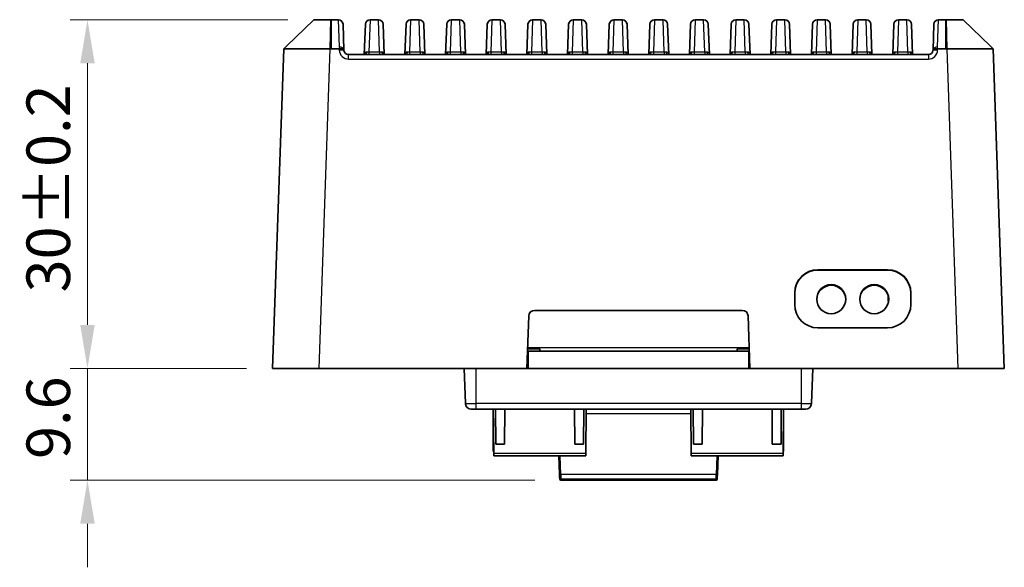
# Model space of a CAD drawing. Units: millimetres. Extents: x 14 to 2205, y 8 to 430.
# Drawn here: x 529 to 614, y 113 to 160 of the extents above; entities that cross this region are included whole.
import ezdxf

# ---------------------------------------------------------------- set-up
doc = ezdxf.new("R2010")
doc.units = ezdxf.units.MM
doc.layers.get('Defpoints').update_dxf_attribs({"lineweight": 25})
for name, color, linetype, lineweight in [('Dimension (ISO)', 7, 'Continuous', 18), ('Dimension (ISO) @ 1', 7, 'Continuous', 18), ('Visible (ISO)', 7, 'Continuous', 35), ('Visible Narrow (ISO)', 7, 'Continuous', 25)]:
    doc.layers.add(name, color=color, linetype=linetype, lineweight=lineweight)
doc.styles.add('Note Text (TK)', font='txt')
doc.dimstyles.new('Default - Method 1b (TK)', dxfattribs={"dimtxt": 2.5, "dimasz": 2.5, "dimexe": 1, "dimexo": 1.5, "dimgap": 1, "dimtad": 1, "dimtoh": 1, "dimrnd": 1e-08, "dimdsep": 46, "dimtxsty": 'Note Text (TK)', "dimcen": 0.09, "dimdle": 5, "dimclrd": 100, "dimclre": 100, "dimclrt": 7, "dimadec": 1, "dimazin": 1, "dimtfac": 1, "dimtmove": 0, "dimatfit": 3, "dimfxl": 1, "dimtolj": 1, "dimlwd": -1, "dimlwe": -1, "dimarcsym": 0})

# ---------------------------------------------------------------- blocks, each defined once
blk = doc.blocks.new('*D28')
at = {"layer": 'Defpoints', "color": 0}
for p in [(554.335, 159.838), (534.846, 129.838), (550.787, 129.838)]:
    blk.add_point(p, dxfattribs=at)
at = {"layer": 'Dimension (ISO)', "color": 100}
for p, q in [((552.085, 159.838), (533.346, 159.838)), ((534.846, 156.088), (534.846, 133.588)), ((548.537, 129.838), (533.346, 129.838))]:
    blk.add_line(p, q, dxfattribs=at)
for points in [[(534.221, 156.088), (535.471, 156.088), (534.846, 159.838)], [(534.221, 133.588), (535.471, 133.588), (534.846, 129.838)]]:
    blk.add_solid(points, dxfattribs=at)
at = {"layer": 'Dimension (ISO)', "color": 7, "insert": (531.471, 136.379), "char_height": 3.75, "attachment_point": 4, "rotation": 90, "style": 'Note Text (TK)'}
blk.add_mtext('\\A1;30±0.2', dxfattribs=at)
blk = doc.blocks.new('*D29')
at = {"layer": 'Defpoints', "color": 0}
for p in [(550.787, 129.838), (534.846, 120.238), (575.606, 120.238)]:
    blk.add_point(p, dxfattribs=at)
at = {"layer": 'Dimension (ISO)', "color": 100}
for p, q in [((534.846, 133.588), (534.846, 137.338)), ((548.537, 129.838), (533.346, 129.838)), ((534.846, 129.838), (534.846, 120.238)), ((573.356, 120.238), (533.346, 120.238)), ((534.846, 116.488), (534.846, 112.738))]:
    blk.add_line(p, q, dxfattribs=at)
for points in [[(534.221, 133.588), (535.471, 133.588), (534.846, 129.838)], [(534.221, 116.488), (535.471, 116.488), (534.846, 120.238)]]:
    blk.add_solid(points, dxfattribs=at)
at = {"layer": 'Dimension (ISO)', "color": 7, "insert": (531.471, 122.055), "char_height": 3.75, "attachment_point": 4, "rotation": 90, "style": 'Note Text (TK)'}
blk.add_mtext('\\A1;9.6', dxfattribs=at)

msp = doc.modelspace()

# ---------------------------------------------------------------- linework, layer by layer
at = {"layer": 'Visible (ISO)'}
for p, q in [((551.9747, 157.5587), (554.3351, 159.8382)), ((554.3354, 159.8382), (554.3351, 159.8382)), ((555.8006, 159.8382), (554.3354, 159.8382)), ((555.8327, 159.8382), (555.8006, 159.8382)), ((556.4449, 159.8382), (555.8327, 159.8382)), ((556.4449, 159.8382), (556.4488, 159.8382)), ((556.9264, 157.2242), (556.8486, 159.4521)), ((558.6823, 156.8382), (558.7736, 159.4521)), ((559.9008, 159.8382), (559.1734, 159.8382)), ((560.3006, 159.4521), (560.3919, 156.8382)), ((562.1823, 156.8382), (562.2736, 159.4521)), ((563.4008, 159.8382), (562.6734, 159.8382)), ((563.8006, 159.4521), (563.8919, 156.8382)), ((565.6823, 156.8382), (565.7736, 159.4521)), ((566.9008, 159.8382), (566.1734, 159.8382)), ((567.3006, 159.4521), (567.3919, 156.8382)), ((569.1823, 156.8382), (569.2736, 159.4521)), ((570.4008, 159.8382), (569.6734, 159.8382)), ((570.8006, 159.4521), (570.8919, 156.8382)), ((572.6823, 156.8382), (572.7736, 159.4521)), ((573.9008, 159.8382), (573.1734, 159.8382)), ((574.3006, 159.4521), (574.3919, 156.8382)), ((576.1823, 156.8382), (576.2736, 159.4521)), ((577.4008, 159.8382), (576.6734, 159.8382)), ((577.8006, 159.4521), (577.8919, 156.8382)), ((579.6823, 156.8382), (579.7736, 159.4521)), ((580.9008, 159.8382), (580.1734, 159.8382)), ((581.3006, 159.4521), (581.3919, 156.8382)), ((583.1823, 156.8382), (583.2736, 159.4521)), ((584.4008, 159.8382), (583.6734, 159.8382)), ((584.8006, 159.4521), (584.8919, 156.8382)), ((586.6823, 156.8382), (586.7736, 159.4521)), ((587.9008, 159.8382), (587.1734, 159.8382)), ((588.3006, 159.4521), (588.3919, 156.8382)), ((590.1823, 156.8382), (590.2736, 159.4521)), ((591.4008, 159.8382), (590.6734, 159.8382)), ((591.8006, 159.4521), (591.8919, 156.8382)), ((593.6823, 156.8382), (593.7736, 159.4521)), ((594.9008, 159.8382), (594.1734, 159.8382)), ((595.3006, 159.4521), (595.3919, 156.8382)), ((597.1823, 156.8382), (597.2736, 159.4521)), ((598.4008, 159.8382), (597.6734, 159.8382)), ((598.8006, 159.4521), (598.8919, 156.8382)), ((600.6823, 156.8382), (600.7736, 159.4521)), ((601.9008, 159.8382), (601.1734, 159.8382)), ((602.3006, 159.4521), (602.3919, 156.8382)), ((604.1823, 156.8382), (604.2736, 159.4521)), ((605.4008, 159.8382), (604.6734, 159.8382)), ((605.8006, 159.4521), (605.8919, 156.8382)), ((607.7264, 159.4521), (607.6486, 157.2242)), ((608.1261, 159.8382), (608.13, 159.8382)), ((608.7423, 159.8382), (608.13, 159.8382)), ((608.7743, 159.8382), (608.7423, 159.8382)), ((610.2395, 159.8382), (608.7743, 159.8382)), ((610.2398, 159.8382), (610.2395, 159.8382)), ((610.2398, 159.8382), (612.6003, 157.5587)), ((551.7478, 157.3397), (550.7875, 129.8382)), ((551.7478, 157.3397), (551.9747, 157.5587)), ((555.8327, 157.3397), (556.5226, 157.3397)), ((608.0523, 157.3397), (608.7423, 157.3397)), ((612.6003, 157.5587), (612.8271, 157.3397)), ((613.7875, 129.8382), (612.8271, 157.3397)), ((607.2488, 156.8382), (557.3261, 156.8382)), ((597.7375, 138.333), (603.7375, 138.333)), ((597.7375, 138.2981), (603.7375, 138.2981)), ((595.7375, 135.3348), (595.7375, 136.3342)), ((603.7822, 135.6381), (603.7734, 136.142)), ((605.7375, 136.3342), (605.7375, 135.3348)), ((573.3449, 134.8382), (591.23, 134.8382)), ((603.7822, 135.6381), (603.827, 135.6381)), ((603.8214, 135.5997), (603.7822, 135.6381)), ((572.6875, 129.8382), (572.8452, 134.3556)), ((591.7297, 134.3556), (591.8875, 129.8382)), ((603.7375, 133.336), (597.7375, 133.336)), ((573.7875, 131.5382), (572.7468, 131.5382)), ((573.7875, 131.5382), (573.7875, 131.3382)), ((591.8281, 131.5382), (590.7875, 131.5382)), ((590.7875, 131.5382), (590.7875, 131.3382)), ((572.7398, 131.3382), (572.7875, 131.3382)), ((572.7875, 129.8382), (572.7875, 131.3382)), ((572.7875, 131.3382), (591.7875, 131.3382)), ((591.7875, 131.3382), (591.8351, 131.3382)), ((591.7875, 131.3382), (591.7875, 129.8382)), ((554.785, 129.8382), (550.7875, 129.8382)), ((554.785, 129.8382), (572.6875, 129.8382)), ((567.2875, 129.8382), (567.3928, 126.8207)), ((572.7875, 129.8382), (572.6875, 129.8382)), ((591.7875, 129.8382), (572.7875, 129.8382)), ((591.8875, 129.8382), (591.7875, 129.8382)), ((591.8875, 129.8382), (609.7899, 129.8382)), ((597.2875, 129.8382), (597.1821, 126.8207)), ((613.7875, 129.8382), (609.7899, 129.8382)), ((568.2875, 126.3382), (567.8925, 126.3382)), ((568.2875, 126.3382), (596.2875, 126.3382)), ((569.8206, 122.5364), (569.7875, 126.3382)), ((569.9875, 126.3382), (570.0136, 123.3382)), ((570.7613, 123.3382), (570.7875, 126.3382)), ((576.8136, 123.3382), (576.7875, 126.3382)), ((577.5875, 126.3382), (577.5613, 123.3382)), ((577.7875, 126.3382), (577.7543, 122.5364)), ((586.8206, 122.5364), (586.7875, 126.3382)), ((586.9875, 126.3382), (587.0136, 123.3382)), ((587.7613, 123.3382), (587.7875, 126.3382)), ((593.8136, 123.3382), (593.7875, 126.3382)), ((594.5875, 126.3382), (594.5613, 123.3382)), ((594.7875, 126.3382), (594.7543, 122.5364)), ((596.6824, 126.3382), (596.2875, 126.3382)), ((569.7883, 125.2382), (569.7942, 125.5715)), ((594.7866, 125.2382), (594.7808, 125.5715)), ((569.7875, 125.1882), (569.7876, 125.1987)), ((569.7875, 125.1882), (569.7875, 123.671)), ((569.7883, 125.2382), (569.7876, 125.1987)), ((569.7971, 125.2382), (569.7883, 125.2382)), ((594.7866, 125.2382), (594.7779, 125.2382)), ((594.7873, 125.1987), (594.7866, 125.2382)), ((594.7873, 125.1987), (594.7875, 125.1882)), ((594.7875, 123.671), (594.7875, 125.1882)), ((569.7875, 123.671), (569.7875, 122.7882)), ((570.7613, 123.3382), (570.0136, 123.3382)), ((577.5613, 123.3382), (576.8136, 123.3382)), ((587.7613, 123.3382), (587.0136, 123.3382)), ((594.5613, 123.3382), (593.8136, 123.3382)), ((594.7875, 122.7882), (594.7875, 123.671)), ((569.8224, 122.3382), (569.8206, 122.5364)), ((569.8224, 122.3382), (577.7526, 122.3382)), ((575.4328, 122.3382), (575.4908, 120.7398)), ((577.7543, 122.5364), (577.7526, 122.3382)), ((586.8224, 122.3382), (586.8206, 122.5364)), ((586.8224, 122.3382), (594.7526, 122.3382)), ((589.0841, 120.7398), (589.1422, 122.3382)), ((594.7543, 122.5364), (594.7526, 122.3382)), ((575.5013, 120.4506), (575.4908, 120.7398)), ((575.5013, 120.4506), (575.5055, 120.3359)), ((589.0694, 120.3359), (589.0736, 120.4506)), ((589.0841, 120.7398), (589.0736, 120.4506)), ((575.606, 120.2382), (575.6055, 120.2382)), ((588.9689, 120.2382), (575.606, 120.2382)), ((588.9694, 120.2382), (588.9689, 120.2382))]:
    msp.add_line(p, q, dxfattribs=at)
for centre, radius, start, end in [((556.4488, 159.4382), 0.4, 2, 90), ((559.1734, 159.4382), 0.4, 90, 178), ((559.9008, 159.4382), 0.4, 2, 90), ((562.6734, 159.4382), 0.4, 90, 178), ((563.4008, 159.4382), 0.4, 2, 90), ((566.1734, 159.4382), 0.4, 90, 178), ((566.9008, 159.4382), 0.4, 2, 90), ((569.6734, 159.4382), 0.4, 90, 178), ((570.4008, 159.4382), 0.4, 2, 90), ((573.1734, 159.4382), 0.4, 90, 178), ((573.9008, 159.4382), 0.4, 2, 90), ((576.6734, 159.4382), 0.4, 90, 178), ((577.4008, 159.4382), 0.4, 2, 90), ((580.1734, 159.4382), 0.4, 90, 178), ((580.9008, 159.4382), 0.4, 2, 90), ((583.6734, 159.4382), 0.4, 90, 178), ((584.4008, 159.4382), 0.4, 2, 90), ((587.1734, 159.4382), 0.4, 90, 178), ((587.9008, 159.4382), 0.4, 2, 90), ((590.6734, 159.4382), 0.4, 90, 178), ((591.4008, 159.4382), 0.4, 2, 90), ((594.1734, 159.4382), 0.4, 90, 178), ((594.9008, 159.4382), 0.4, 2, 90), ((597.6734, 159.4382), 0.4, 90, 178), ((598.4008, 159.4382), 0.4, 2, 90), ((601.1734, 159.4382), 0.4, 90, 178), ((601.9008, 159.4382), 0.4, 2, 90), ((604.6734, 159.4382), 0.4, 90, 178), ((605.4008, 159.4382), 0.4, 2, 90), ((608.1261, 159.4382), 0.4, 90, 178), ((557.3261, 157.2382), 0.4, 185.303772, 270), ((607.2488, 157.2382), 0.4, 270, 354.696228), ((573.3449, 134.3382), 0.5, 90, 178), ((591.23, 134.3382), 0.5, 2, 90), ((567.8925, 126.8382), 0.5, 182, 270), ((596.6824, 126.8382), 0.5, 270, 358), ((569.9875, 122.7882), 0.2, 180, 212.821652), ((594.5875, 122.7882), 0.2, 327.178348, 0)]:
    msp.add_arc(centre, radius, start, end, dxfattribs=at)
for centre, major_axis, ratio, start_param, end_param in [((556.5081, 157.7397), (-0.2931, 0.283), 0.9645133, 2.3568035, 2.4201984), ((608.0668, 157.7397), (-0.2931, -0.283), 0.9645133, 0.7213943, 0.7847892), ((597.7375, 136.3342), (-2, 0), 0.9993908, 4.712389, 6.2831853), ((597.7375, 136.2993), (-2, 0), 0.9993908, 4.712389, 6.2831853), ((603.7375, 136.3342), (2, 0), 0.9993908, 0, 1.5707963), ((603.7375, 136.2993), (2, 0), 0.9993908, 0, 1.5707963), ((598.8875, 135.7473), (1.25, 0), 0.9993908, 0.0209327, 3.1206599), ((602.5875, 135.7473), (1.25, 0), 0.9993908, 0.0209327, 3.1206599), ((597.7375, 135.3348), (-2, 0), 0.9993908, 0, 1.5707963), ((603.7375, 135.3348), (2, 0), 0.9993908, 4.712389, 6.2831853), ((569.9875, 125.1992), (-0.2, 0), 0.0550048, 0.0428894, 0.317082), ((594.5875, 125.1992), (-0.2, 0), 0.0550048, 2.8245107, 3.0987032), ((575.6054, 120.3396), (0.0037, -0.1013), 0.9860478, 4.712389, 6.2469232), ((588.9695, 120.3396), (-0.0037, -0.1013), 0.9860478, 0.0362621, 1.5707963)]:
    msp.add_ellipse(centre, major_axis=major_axis, ratio=ratio, start_param=start_param, end_param=end_param, dxfattribs=at)
for centre in [(598.8875, 135.7996), (602.5875, 135.7996)]:
    msp.add_ellipse(centre, major_axis=(1.25, 0), ratio=0.9993908, dxfattribs=at)
for points, knots in [([(551.7478, 157.3397), (551.7479, 157.3402), (551.907, 157.3407), (552.3962, 157.3411), (552.6359, 157.3412), (552.9185, 157.3412), (553.201, 157.3412), (553.5262, 157.3411), (554.4532, 157.3407), (555.1007, 157.3402), (555.7454, 157.3397)], [-0.7634586, -0.7634586, -0.7634586, -0.7634586, -0.2906841, -0.2906841, 0, 0, 0, 0.2906841, 0.2906841, 0.7634586, 0.7634586, 0.7634586, 0.7634586]), ([(555.7454, 157.3397), (555.7599, 157.3397), (555.7745, 157.3397), (555.8036, 157.3397), (555.8181, 157.3397), (555.8327, 157.3397)], [0.763458569, 0.763458569, 0.763458569, 0.763458569, 0.774123872, 0.774123872, 0.784789176, 0.784789176, 0.784789176, 0.784789176]), ([(556.5479, 157.3405), (556.5971, 157.3436), (556.6452, 157.3427), (556.7228, 157.334), (556.7532, 157.3282), (556.8211, 157.3089), (556.8541, 157.2932), (556.9033, 157.2563), (556.915, 157.2381), (556.9207, 157.2263)], [0, 0, 0, 0, 0.01481623, 0.01481623, 0.025682571, 0.025682571, 0.041817579, 0.041817579, 0.058249172, 0.058249172, 0.058249172, 0.058249172]), ([(556.9207, 157.2263), (556.9245, 157.2185), (556.9268, 157.2104), (556.9278, 157.2019), (556.9278, 157.2015), (556.9278, 157.2012)], [0, 0, 0, 0, 0.0067042725, 0.0067042725, 0.0070012938, 0.0070012938, 0.0070012938, 0.0070012938]), ([(607.6471, 157.2012), (607.6471, 157.2015), (607.6472, 157.2019), (607.6481, 157.2104), (607.6504, 157.2185), (607.6542, 157.2263)], [-0.0002970089, -0.0002970089, -0.0002970089, -0.0002970089, 0, 0, 0.006704072, 0.006704072, 0.006704072, 0.006704072]), ([(607.6542, 157.2263), (607.6595, 157.2373), (607.6699, 157.2537), (607.7145, 157.2896), (607.7467, 157.306), (607.82, 157.3283), (607.8581, 157.3354), (607.9402, 157.3429), (607.9832, 157.3433), (608.027, 157.3405)], [0.10217448, 0.10217448, 0.10217448, 0.10217448, 0.13046919, 0.13046919, 0.16144698, 0.16144698, 0.18713989, 0.18713989, 0.21222452, 0.21222452, 0.21222452, 0.21222452]), ([(608.7423, 157.3397), (608.7568, 157.3397), (608.7714, 157.3397), (608.8004, 157.3397), (608.815, 157.3397), (608.8295, 157.3397)], [-0.784789176, -0.784789176, -0.784789176, -0.784789176, -0.774123872, -0.774123872, -0.763458569, -0.763458569, -0.763458569, -0.763458569]), ([(608.8295, 157.3397), (609.4743, 157.3402), (610.1218, 157.3407), (611.0488, 157.3411), (611.374, 157.3412), (611.6565, 157.3412), (611.939, 157.3412), (612.1787, 157.3411), (612.6679, 157.3407), (612.8271, 157.3402), (612.8271, 157.3397)], [-0.7634586, -0.7634586, -0.7634586, -0.7634586, -0.2906841, -0.2906841, 0, 0, 0, 0.2906841, 0.2906841, 0.7634586, 0.7634586, 0.7634586, 0.7634586])]:
    msp.add_open_spline(points, degree=3, knots=knots, dxfattribs=at)
for points in [[(556.9278, 157.2012), (556.9271, 157.2088), (556.9266, 157.2165), (556.9264, 157.2242)], [(558.6933, 156.8382), (558.6942, 156.8393), (558.6948, 156.8401), (558.6948, 156.8401)], [(560.3809, 156.8382), (560.38, 156.8393), (560.3794, 156.8401), (560.3793, 156.8401)], [(562.1933, 156.8382), (562.1942, 156.8393), (562.1948, 156.8401), (562.1948, 156.8401)], [(563.8809, 156.8382), (563.88, 156.8393), (563.8794, 156.8401), (563.8793, 156.8401)], [(565.6933, 156.8382), (565.6942, 156.8393), (565.6948, 156.8401), (565.6948, 156.8401)], [(567.3809, 156.8382), (567.38, 156.8393), (567.3794, 156.8401), (567.3793, 156.8401)], [(569.1933, 156.8382), (569.1942, 156.8393), (569.1948, 156.8401), (569.1948, 156.8401)], [(570.8809, 156.8382), (570.88, 156.8393), (570.8794, 156.8401), (570.8793, 156.8401)], [(572.6933, 156.8382), (572.6942, 156.8393), (572.6948, 156.8401), (572.6948, 156.8401)], [(574.3809, 156.8382), (574.38, 156.8393), (574.3794, 156.8401), (574.3793, 156.8401)], [(576.1933, 156.8382), (576.1942, 156.8393), (576.1948, 156.8401), (576.1948, 156.8401)], [(577.8809, 156.8382), (577.88, 156.8393), (577.8794, 156.8401), (577.8793, 156.8401)], [(579.6933, 156.8382), (579.6942, 156.8393), (579.6948, 156.8401), (579.6948, 156.8401)], [(581.3809, 156.8382), (581.38, 156.8393), (581.3794, 156.8401), (581.3793, 156.8401)], [(583.1933, 156.8382), (583.1942, 156.8393), (583.1948, 156.8401), (583.1948, 156.8401)], [(584.8809, 156.8382), (584.88, 156.8393), (584.8794, 156.8401), (584.8793, 156.8401)], [(586.6933, 156.8382), (586.6942, 156.8393), (586.6948, 156.8401), (586.6948, 156.8401)], [(588.3809, 156.8382), (588.38, 156.8393), (588.3794, 156.8401), (588.3793, 156.8401)], [(590.1933, 156.8382), (590.1942, 156.8393), (590.1948, 156.8401), (590.1948, 156.8401)], [(591.8809, 156.8382), (591.88, 156.8393), (591.8794, 156.8401), (591.8793, 156.8401)], [(593.6933, 156.8382), (593.6942, 156.8393), (593.6948, 156.8401), (593.6948, 156.8401)], [(595.3809, 156.8382), (595.38, 156.8393), (595.3794, 156.8401), (595.3793, 156.8401)], [(597.1933, 156.8382), (597.1942, 156.8393), (597.1948, 156.8401), (597.1948, 156.8401)], [(598.8809, 156.8382), (598.88, 156.8393), (598.8794, 156.8401), (598.8793, 156.8401)], [(600.6933, 156.8382), (600.6942, 156.8393), (600.6948, 156.8401), (600.6948, 156.8401)], [(602.3809, 156.8382), (602.38, 156.8393), (602.3794, 156.8401), (602.3793, 156.8401)], [(604.1933, 156.8382), (604.1942, 156.8393), (604.1948, 156.8401), (604.1948, 156.8401)], [(605.8809, 156.8382), (605.88, 156.8393), (605.8794, 156.8401), (605.8793, 156.8401)], [(607.6486, 157.2242), (607.6483, 157.2165), (607.6478, 157.2089), (607.6471, 157.2012)]]:
    msp.add_open_spline(points, degree=3, dxfattribs=at)
at = {"layer": 'Visible Narrow (ISO)'}
for p, q in [((554.3354, 159.8382), (551.9747, 157.5587)), ((555.7454, 157.3397), (555.8006, 159.8382)), ((555.8327, 159.8382), (555.8327, 157.3397)), ((556.4449, 159.8382), (556.5266, 157.498)), ((559.1734, 159.8382), (559.0857, 157.0475)), ((559.9885, 157.0475), (559.9008, 159.8382)), ((562.6734, 159.8382), (562.5857, 157.0475)), ((563.4885, 157.0475), (563.4008, 159.8382)), ((566.1734, 159.8382), (566.0857, 157.0475)), ((566.9885, 157.0475), (566.9008, 159.8382)), ((569.6734, 159.8382), (569.5857, 157.0475)), ((570.4885, 157.0475), (570.4008, 159.8382)), ((573.1734, 159.8382), (573.0857, 157.0475)), ((573.9885, 157.0475), (573.9008, 159.8382)), ((576.6734, 159.8382), (576.5857, 157.0475)), ((577.4885, 157.0475), (577.4008, 159.8382)), ((580.1734, 159.8382), (580.0857, 157.0475)), ((580.9885, 157.0475), (580.9008, 159.8382)), ((583.6734, 159.8382), (583.5857, 157.0475)), ((584.4885, 157.0475), (584.4008, 159.8382)), ((587.1734, 159.8382), (587.0857, 157.0475)), ((587.9885, 157.0475), (587.9008, 159.8382)), ((590.6734, 159.8382), (590.5857, 157.0475)), ((591.4885, 157.0475), (591.4008, 159.8382)), ((594.1734, 159.8382), (594.0857, 157.0475)), ((594.9885, 157.0475), (594.9008, 159.8382)), ((597.6734, 159.8382), (597.5857, 157.0475)), ((598.4885, 157.0475), (598.4008, 159.8382)), ((601.1734, 159.8382), (601.0857, 157.0475)), ((601.9885, 157.0475), (601.9008, 159.8382)), ((604.6734, 159.8382), (604.5857, 157.0475)), ((605.4885, 157.0475), (605.4008, 159.8382)), ((608.0483, 157.498), (608.13, 159.8382)), ((608.7423, 157.3397), (608.7423, 159.8382)), ((608.7743, 159.8382), (608.8295, 157.3397)), ((612.6003, 157.5587), (610.2395, 159.8382)), ((554.785, 129.8382), (555.7454, 157.3397)), ((556.5226, 157.3397), (556.5266, 157.2242)), ((559.9885, 157.0475), (559.0857, 157.0475)), ((559.0857, 157.0475), (559.0857, 156.8382)), ((559.9885, 157.0475), (559.9885, 156.8382)), ((562.5857, 157.0475), (562.5857, 156.8382)), ((563.4885, 157.0475), (562.5857, 157.0475)), ((563.4885, 157.0475), (563.4885, 156.8382)), ((566.0857, 157.0475), (566.0857, 156.8382)), ((566.9885, 157.0475), (566.0857, 157.0475)), ((566.9885, 157.0475), (566.9885, 156.8382)), ((569.5857, 157.0475), (569.5857, 156.8382)), ((570.4885, 157.0475), (569.5857, 157.0475)), ((570.4885, 157.0475), (570.4885, 156.8382)), ((573.0857, 157.0475), (573.0857, 156.8382)), ((573.9885, 157.0475), (573.0857, 157.0475)), ((573.9885, 157.0475), (573.9885, 156.8382)), ((576.5857, 157.0475), (576.5857, 156.8382)), ((577.4885, 157.0475), (576.5857, 157.0475)), ((577.4885, 157.0475), (577.4885, 156.8382)), ((580.0857, 157.0475), (580.0857, 156.8382)), ((580.9885, 157.0475), (580.0857, 157.0475)), ((580.9885, 157.0475), (580.9885, 156.8382)), ((583.5857, 157.0475), (583.5857, 156.8382)), ((584.4885, 157.0475), (583.5857, 157.0475)), ((584.4885, 157.0475), (584.4885, 156.8382)), ((587.0857, 157.0475), (587.0857, 156.8382)), ((587.9885, 157.0475), (587.0857, 157.0475)), ((587.9885, 157.0475), (587.9885, 156.8382)), ((590.5857, 157.0475), (590.5857, 156.8382)), ((591.4885, 157.0475), (590.5857, 157.0475)), ((591.4885, 157.0475), (591.4885, 156.8382)), ((594.0857, 157.0475), (594.0857, 156.8382)), ((594.9885, 157.0475), (594.0857, 157.0475)), ((594.9885, 157.0475), (594.9885, 156.8382)), ((597.5857, 157.0475), (597.5857, 156.8382)), ((598.4885, 157.0475), (597.5857, 157.0475)), ((598.4885, 157.0475), (598.4885, 156.8382)), ((601.0857, 157.0475), (601.0857, 156.8382)), ((601.9885, 157.0475), (601.0857, 157.0475)), ((601.9885, 157.0475), (601.9885, 156.8382)), ((604.5857, 157.0475), (604.5857, 156.8382)), ((605.4885, 157.0475), (604.5857, 157.0475)), ((605.4885, 157.0475), (605.4885, 156.8382)), ((608.0483, 157.2242), (608.0523, 157.3397)), ((608.8295, 157.3397), (609.7899, 129.8382)), ((557.3261, 156.4521), (557.3261, 156.8382)), ((557.3261, 156.4521), (607.2488, 156.4521)), ((607.2488, 156.8382), (607.2488, 156.4521)), ((597.7375, 138.333), (597.7375, 138.2981)), ((603.7375, 138.333), (603.7375, 138.2981)), ((591.825, 131.6277), (572.75, 131.6277)), ((568.2875, 129.8382), (568.2875, 126.8207)), ((596.2875, 129.8382), (596.2875, 126.8207)), ((567.3928, 126.8207), (568.2875, 126.8207)), ((568.2875, 126.8207), (568.2875, 126.3382)), ((596.2875, 126.8207), (568.2875, 126.8207)), ((596.2875, 126.8207), (596.2875, 126.3382)), ((596.2875, 126.8207), (597.1821, 126.8207)), ((577.7843, 125.976), (586.7906, 125.976)), ((569.7875, 123.671), (569.8107, 123.671)), ((594.7642, 123.671), (594.7875, 123.671)), ((577.7543, 122.5364), (569.8206, 122.5364)), ((575.5908, 120.7159), (575.5318, 122.3382)), ((594.7543, 122.5364), (586.8206, 122.5364)), ((589.0431, 122.3382), (588.9842, 120.7159)), ((575.5908, 120.7159), (575.6013, 120.3544)), ((588.9842, 120.7159), (575.5908, 120.7159)), ((588.9736, 120.3544), (588.9842, 120.7159)), ((588.9756, 120.4208), (588.9756, 120.4207)), ((575.6055, 120.2382), (575.6013, 120.3544)), ((575.6013, 120.3544), (588.9736, 120.3544)), ((588.9736, 120.3544), (588.9694, 120.2382))]:
    msp.add_line(p, q, dxfattribs=at)
for centre, start, end in [((557.3261, 157.2521), 182, 270), ((607.2488, 157.2521), 270, 358)]:
    msp.add_arc(centre, 0.8, start, end, dxfattribs=at)
for centre, major_axis, ratio, start_param, end_param in [((556.5266, 157.2102), (0.3998, 0.014), 0.7191282, 0, 1.5456891), ((556.5266, 157.2102), (0.3998, 0.014), 0.0348783, 0.1672096, 1.5695784), ((558.739, 157.1382), (0, -0.3), 0.516847, 0, 1.2852692), ((560.3352, 157.1382), (0, -0.3), 0.516847, 4.9979161, 6.2831853), ((562.239, 157.1382), (0, -0.3), 0.516847, 0, 1.2852692), ((563.8352, 157.1382), (0, -0.3), 0.516847, 4.9979161, 6.2831853), ((565.739, 157.1382), (0, -0.3), 0.516847, 0, 1.2852692), ((567.3352, 157.1382), (0, -0.3), 0.516847, 4.9979161, 6.2831853), ((569.239, 157.1382), (0, -0.3), 0.516847, 0, 1.2852692), ((570.8352, 157.1382), (0, -0.3), 0.516847, 4.9979161, 6.2831853), ((572.739, 157.1382), (0, -0.3), 0.516847, 0, 1.2852692), ((574.3352, 157.1382), (0, -0.3), 0.516847, 4.9979161, 6.2831853), ((576.239, 157.1382), (0, -0.3), 0.516847, 0, 1.2852692), ((577.8352, 157.1382), (0, -0.3), 0.516847, 4.9979161, 6.2831853), ((579.739, 157.1382), (0, -0.3), 0.516847, 0, 1.2852692), ((581.3352, 157.1382), (0, -0.3), 0.516847, 4.9979161, 6.2831853), ((583.239, 157.1382), (0, -0.3), 0.516847, 0, 1.2852692), ((584.8352, 157.1382), (0, -0.3), 0.516847, 4.9979161, 6.2831853), ((586.739, 157.1382), (0, -0.3), 0.516847, 0, 1.2852692), ((588.3352, 157.1382), (0, -0.3), 0.516847, 4.9979161, 6.2831853), ((590.239, 157.1382), (0, -0.3), 0.516847, 0, 1.2852692), ((591.8352, 157.1382), (0, -0.3), 0.516847, 4.9979161, 6.2831853), ((593.739, 157.1382), (0, -0.3), 0.516847, 0, 1.2852692), ((595.3352, 157.1382), (0, -0.3), 0.516847, 4.9979161, 6.2831853), ((597.239, 157.1382), (0, -0.3), 0.516847, 0, 1.2852692), ((598.8352, 157.1382), (0, -0.3), 0.516847, 4.9979161, 6.2831853), ((600.739, 157.1382), (0, -0.3), 0.516847, 0, 1.2852692), ((602.3352, 157.1382), (0, -0.3), 0.516847, 4.9979161, 6.2831853), ((604.239, 157.1382), (0, -0.3), 0.516847, 0, 1.2852692), ((605.8352, 157.1382), (0, -0.3), 0.516847, 4.9979161, 6.2831853), ((608.0483, 157.2102), (-0.3998, 0.014), 0.7191282, 4.7374962, 6.2831853), ((608.0483, 157.2102), (-0.3998, 0.014), 0.0348783, 4.713607, 6.1159757), ((569.9875, 123.671), (-0.2, 0), 0.7071068, 0, 0.4934736), ((594.5875, 123.671), (0.2, 0), 0.7071068, 5.7897117, 6.2831853), ((569.9875, 122.7882), (-0.2, 0), 0.7071068, 0, 0.5702598), ((594.5875, 122.7882), (0.2, 0), 0.7071068, 5.7129255, 6.2831853), ((575.5908, 120.7434), (-0.0999, -0.0036), 0.2754694, 0, 1.5607894), ((575.6013, 120.4542), (-0.0999, -0.0036), 0.9986277, 0, 1.534534), ((588.9736, 120.4542), (0.0999, -0.0036), 0.9986277, 4.7486513, 6.2831853), ((588.9842, 120.7434), (0.0999, -0.0036), 0.2754694, 4.7223959, 6.2831853)]:
    msp.add_ellipse(centre, major_axis=major_axis, ratio=ratio, start_param=start_param, end_param=end_param, dxfattribs=at)
for points in [[(556.5266, 157.498), (556.5285, 157.4453), (556.5355, 157.3926), (556.5479, 157.3405)], [(608.027, 157.3405), (608.0395, 157.3927), (608.0465, 157.4455), (608.0483, 157.498)]]:
    msp.add_open_spline(points, degree=3, dxfattribs=at)
for points, knots in [([(558.8878, 157.0537), (558.8692, 157.0554), (558.8512, 157.055), (558.8073, 157.0477), (558.7829, 157.0371), (558.7357, 156.9968), (558.7157, 156.9622), (558.6954, 156.8935), (558.6902, 156.8668), (558.6865, 156.838)], [0, 0, 0, 0, 0.01146297, 0.01146297, 0.029803723, 0.029803723, 0.053646701, 0.053646701, 0.066179804, 0.066179804, 0.066179804, 0.066179804]), ([(559.0857, 157.0475), (559.0509, 157.0468), (559.0162, 157.0469), (558.9495, 157.049), (558.9174, 157.0509), (558.8878, 157.0537)], [-0.036438958, -0.036438958, -0.036438958, -0.036438958, -0.018219479, -0.018219479, 0, 0, 0, 0]), ([(560.1864, 157.0537), (560.1568, 157.0509), (560.1247, 157.049), (560.0579, 157.0469), (560.0233, 157.0468), (559.9885, 157.0475)], [-0.036438958, -0.036438958, -0.036438958, -0.036438958, -0.018219479, -0.018219479, 0, 0, 0, 0]), ([(560.3877, 156.8381), (560.3839, 156.8674), (560.3786, 156.8944), (560.3596, 156.9577), (560.3428, 156.989), (560.2921, 157.0401), (560.2547, 157.0538), (560.2039, 157.0548), (560.1952, 157.0545), (560.1864, 157.0537)], [-0.066180775, -0.066180775, -0.066180775, -0.066180775, -0.053419409, -0.053419409, -0.032558921, -0.032558921, -0.005440288, -0.005440288, 0, 0, 0, 0]), ([(562.3878, 157.0537), (562.3692, 157.0554), (562.3512, 157.055), (562.3073, 157.0477), (562.2829, 157.0371), (562.2357, 156.9968), (562.2157, 156.9622), (562.1954, 156.8935), (562.1902, 156.8668), (562.1865, 156.838)], [0, 0, 0, 0, 0.01146297, 0.01146297, 0.029803723, 0.029803723, 0.053646701, 0.053646701, 0.066179804, 0.066179804, 0.066179804, 0.066179804]), ([(562.5857, 157.0475), (562.5509, 157.0468), (562.5162, 157.0469), (562.4495, 157.049), (562.4174, 157.0509), (562.3878, 157.0537)], [-0.036438958, -0.036438958, -0.036438958, -0.036438958, -0.018219479, -0.018219479, 0, 0, 0, 0]), ([(563.6864, 157.0537), (563.6568, 157.0509), (563.6247, 157.049), (563.5579, 157.0469), (563.5233, 157.0468), (563.4885, 157.0475)], [-0.036438958, -0.036438958, -0.036438958, -0.036438958, -0.018219479, -0.018219479, 0, 0, 0, 0]), ([(563.8877, 156.8381), (563.8839, 156.8674), (563.8786, 156.8944), (563.8596, 156.9577), (563.8428, 156.989), (563.7921, 157.0401), (563.7547, 157.0538), (563.7039, 157.0548), (563.6952, 157.0545), (563.6864, 157.0537)], [-0.066180775, -0.066180775, -0.066180775, -0.066180775, -0.053419409, -0.053419409, -0.032558921, -0.032558921, -0.005440288, -0.005440288, 0, 0, 0, 0]), ([(565.8878, 157.0537), (565.8692, 157.0554), (565.8512, 157.055), (565.8073, 157.0477), (565.7829, 157.0371), (565.7357, 156.9968), (565.7157, 156.9622), (565.6954, 156.8935), (565.6902, 156.8668), (565.6865, 156.838)], [0, 0, 0, 0, 0.01146297, 0.01146297, 0.029803723, 0.029803723, 0.053646701, 0.053646701, 0.066179804, 0.066179804, 0.066179804, 0.066179804]), ([(566.0857, 157.0475), (566.0509, 157.0468), (566.0162, 157.0469), (565.9495, 157.049), (565.9174, 157.0509), (565.8878, 157.0537)], [-0.036438958, -0.036438958, -0.036438958, -0.036438958, -0.018219479, -0.018219479, 0, 0, 0, 0]), ([(567.1864, 157.0537), (567.1568, 157.0509), (567.1247, 157.049), (567.0579, 157.0469), (567.0233, 157.0468), (566.9885, 157.0475)], [-0.036438958, -0.036438958, -0.036438958, -0.036438958, -0.018219479, -0.018219479, 0, 0, 0, 0]), ([(567.3877, 156.8381), (567.3839, 156.8674), (567.3786, 156.8944), (567.3596, 156.9577), (567.3428, 156.989), (567.2921, 157.0401), (567.2547, 157.0538), (567.2039, 157.0548), (567.1952, 157.0545), (567.1864, 157.0537)], [-0.066180775, -0.066180775, -0.066180775, -0.066180775, -0.053419409, -0.053419409, -0.032558921, -0.032558921, -0.005440288, -0.005440288, 0, 0, 0, 0]), ([(569.3878, 157.0537), (569.3692, 157.0554), (569.3512, 157.055), (569.3073, 157.0477), (569.2829, 157.0371), (569.2357, 156.9968), (569.2157, 156.9622), (569.1954, 156.8935), (569.1902, 156.8668), (569.1865, 156.838)], [0, 0, 0, 0, 0.01146297, 0.01146297, 0.029803723, 0.029803723, 0.053646701, 0.053646701, 0.066179804, 0.066179804, 0.066179804, 0.066179804]), ([(569.5857, 157.0475), (569.5509, 157.0468), (569.5162, 157.0469), (569.4495, 157.049), (569.4174, 157.0509), (569.3878, 157.0537)], [-0.036438958, -0.036438958, -0.036438958, -0.036438958, -0.018219479, -0.018219479, 0, 0, 0, 0]), ([(570.6864, 157.0537), (570.6568, 157.0509), (570.6247, 157.049), (570.5579, 157.0469), (570.5233, 157.0468), (570.4885, 157.0475)], [-0.036438958, -0.036438958, -0.036438958, -0.036438958, -0.018219479, -0.018219479, 0, 0, 0, 0]), ([(570.8877, 156.8381), (570.8839, 156.8674), (570.8786, 156.8944), (570.8596, 156.9577), (570.8428, 156.989), (570.7921, 157.0401), (570.7547, 157.0538), (570.7039, 157.0548), (570.6952, 157.0545), (570.6864, 157.0537)], [-0.066180775, -0.066180775, -0.066180775, -0.066180775, -0.053419409, -0.053419409, -0.032558921, -0.032558921, -0.005440288, -0.005440288, 0, 0, 0, 0]), ([(572.8878, 157.0537), (572.8692, 157.0554), (572.8512, 157.055), (572.8073, 157.0477), (572.7829, 157.0371), (572.7357, 156.9968), (572.7157, 156.9622), (572.6954, 156.8935), (572.6902, 156.8668), (572.6865, 156.838)], [0, 0, 0, 0, 0.01146297, 0.01146297, 0.029803723, 0.029803723, 0.053646701, 0.053646701, 0.066179804, 0.066179804, 0.066179804, 0.066179804]), ([(573.0857, 157.0475), (573.0509, 157.0468), (573.0162, 157.0469), (572.9495, 157.049), (572.9174, 157.0509), (572.8878, 157.0537)], [-0.036438958, -0.036438958, -0.036438958, -0.036438958, -0.018219479, -0.018219479, 0, 0, 0, 0]), ([(574.1864, 157.0537), (574.1568, 157.0509), (574.1247, 157.049), (574.0579, 157.0469), (574.0233, 157.0468), (573.9885, 157.0475)], [-0.036438958, -0.036438958, -0.036438958, -0.036438958, -0.018219479, -0.018219479, 0, 0, 0, 0]), ([(574.3877, 156.8381), (574.3839, 156.8674), (574.3786, 156.8944), (574.3596, 156.9577), (574.3428, 156.989), (574.2921, 157.0401), (574.2547, 157.0538), (574.2039, 157.0548), (574.1952, 157.0545), (574.1864, 157.0537)], [-0.066180775, -0.066180775, -0.066180775, -0.066180775, -0.053419409, -0.053419409, -0.032558921, -0.032558921, -0.005440288, -0.005440288, 0, 0, 0, 0]), ([(576.3878, 157.0537), (576.3692, 157.0554), (576.3512, 157.055), (576.3073, 157.0477), (576.2829, 157.0371), (576.2357, 156.9968), (576.2157, 156.9622), (576.1954, 156.8935), (576.1902, 156.8668), (576.1865, 156.838)], [0, 0, 0, 0, 0.01146297, 0.01146297, 0.029803723, 0.029803723, 0.053646701, 0.053646701, 0.066179804, 0.066179804, 0.066179804, 0.066179804]), ([(576.5857, 157.0475), (576.5509, 157.0468), (576.5162, 157.0469), (576.4495, 157.049), (576.4174, 157.0509), (576.3878, 157.0537)], [-0.036438958, -0.036438958, -0.036438958, -0.036438958, -0.018219479, -0.018219479, 0, 0, 0, 0]), ([(577.6864, 157.0537), (577.6568, 157.0509), (577.6247, 157.049), (577.5579, 157.0469), (577.5233, 157.0468), (577.4885, 157.0475)], [-0.036438958, -0.036438958, -0.036438958, -0.036438958, -0.018219479, -0.018219479, 0, 0, 0, 0]), ([(577.8877, 156.8381), (577.8839, 156.8674), (577.8786, 156.8944), (577.8596, 156.9577), (577.8428, 156.989), (577.7921, 157.0401), (577.7547, 157.0538), (577.7039, 157.0548), (577.6952, 157.0545), (577.6864, 157.0537)], [-0.066180775, -0.066180775, -0.066180775, -0.066180775, -0.053419409, -0.053419409, -0.032558921, -0.032558921, -0.005440288, -0.005440288, 0, 0, 0, 0]), ([(579.8878, 157.0537), (579.8692, 157.0554), (579.8512, 157.055), (579.8073, 157.0477), (579.7829, 157.0371), (579.7357, 156.9968), (579.7157, 156.9622), (579.6954, 156.8935), (579.6902, 156.8668), (579.6865, 156.838)], [0, 0, 0, 0, 0.01146297, 0.01146297, 0.029803723, 0.029803723, 0.053646701, 0.053646701, 0.066179804, 0.066179804, 0.066179804, 0.066179804]), ([(580.0857, 157.0475), (580.0509, 157.0468), (580.0162, 157.0469), (579.9495, 157.049), (579.9174, 157.0509), (579.8878, 157.0537)], [-0.036438958, -0.036438958, -0.036438958, -0.036438958, -0.018219479, -0.018219479, 0, 0, 0, 0]), ([(581.1864, 157.0537), (581.1568, 157.0509), (581.1247, 157.049), (581.0579, 157.0469), (581.0233, 157.0468), (580.9885, 157.0475)], [-0.036438958, -0.036438958, -0.036438958, -0.036438958, -0.018219479, -0.018219479, 0, 0, 0, 0]), ([(581.3877, 156.8381), (581.3839, 156.8674), (581.3786, 156.8944), (581.3596, 156.9577), (581.3428, 156.989), (581.2921, 157.0401), (581.2547, 157.0538), (581.2039, 157.0548), (581.1952, 157.0545), (581.1864, 157.0537)], [-0.066180775, -0.066180775, -0.066180775, -0.066180775, -0.053419409, -0.053419409, -0.032558921, -0.032558921, -0.005440288, -0.005440288, 0, 0, 0, 0]), ([(583.3878, 157.0537), (583.3692, 157.0554), (583.3512, 157.055), (583.3073, 157.0477), (583.2829, 157.0371), (583.2357, 156.9968), (583.2157, 156.9622), (583.1954, 156.8935), (583.1902, 156.8668), (583.1865, 156.838)], [0, 0, 0, 0, 0.01146297, 0.01146297, 0.029803723, 0.029803723, 0.053646701, 0.053646701, 0.066179804, 0.066179804, 0.066179804, 0.066179804]), ([(583.5857, 157.0475), (583.5509, 157.0468), (583.5162, 157.0469), (583.4495, 157.049), (583.4174, 157.0509), (583.3878, 157.0537)], [-0.036438958, -0.036438958, -0.036438958, -0.036438958, -0.018219479, -0.018219479, 0, 0, 0, 0]), ([(584.6864, 157.0537), (584.6568, 157.0509), (584.6247, 157.049), (584.5579, 157.0469), (584.5233, 157.0468), (584.4885, 157.0475)], [-0.036438958, -0.036438958, -0.036438958, -0.036438958, -0.018219479, -0.018219479, 0, 0, 0, 0]), ([(584.8877, 156.8381), (584.8839, 156.8674), (584.8786, 156.8944), (584.8596, 156.9577), (584.8428, 156.989), (584.7921, 157.0401), (584.7547, 157.0538), (584.7039, 157.0548), (584.6952, 157.0545), (584.6864, 157.0537)], [-0.066180775, -0.066180775, -0.066180775, -0.066180775, -0.053419409, -0.053419409, -0.032558921, -0.032558921, -0.005440288, -0.005440288, 0, 0, 0, 0]), ([(586.8878, 157.0537), (586.8692, 157.0554), (586.8512, 157.055), (586.8073, 157.0477), (586.7829, 157.0371), (586.7357, 156.9968), (586.7157, 156.9622), (586.6954, 156.8935), (586.6902, 156.8668), (586.6865, 156.838)], [0, 0, 0, 0, 0.01146297, 0.01146297, 0.029803723, 0.029803723, 0.053646701, 0.053646701, 0.066179804, 0.066179804, 0.066179804, 0.066179804]), ([(587.0857, 157.0475), (587.0509, 157.0468), (587.0162, 157.0469), (586.9495, 157.049), (586.9174, 157.0509), (586.8878, 157.0537)], [-0.036438958, -0.036438958, -0.036438958, -0.036438958, -0.018219479, -0.018219479, 0, 0, 0, 0]), ([(588.1864, 157.0537), (588.1568, 157.0509), (588.1247, 157.049), (588.0579, 157.0469), (588.0233, 157.0468), (587.9885, 157.0475)], [-0.036438958, -0.036438958, -0.036438958, -0.036438958, -0.018219479, -0.018219479, 0, 0, 0, 0]), ([(588.3877, 156.8381), (588.3839, 156.8674), (588.3786, 156.8944), (588.3596, 156.9577), (588.3428, 156.989), (588.2921, 157.0401), (588.2547, 157.0538), (588.2039, 157.0548), (588.1952, 157.0545), (588.1864, 157.0537)], [-0.066180775, -0.066180775, -0.066180775, -0.066180775, -0.053419409, -0.053419409, -0.032558921, -0.032558921, -0.005440288, -0.005440288, 0, 0, 0, 0]), ([(590.3878, 157.0537), (590.3692, 157.0554), (590.3512, 157.055), (590.3073, 157.0477), (590.2829, 157.0371), (590.2357, 156.9968), (590.2157, 156.9622), (590.1954, 156.8935), (590.1902, 156.8668), (590.1865, 156.838)], [0, 0, 0, 0, 0.01146297, 0.01146297, 0.029803723, 0.029803723, 0.053646701, 0.053646701, 0.066179804, 0.066179804, 0.066179804, 0.066179804]), ([(590.5857, 157.0475), (590.5509, 157.0468), (590.5162, 157.0469), (590.4495, 157.049), (590.4174, 157.0509), (590.3878, 157.0537)], [-0.036438958, -0.036438958, -0.036438958, -0.036438958, -0.018219479, -0.018219479, 0, 0, 0, 0]), ([(591.6864, 157.0537), (591.6568, 157.0509), (591.6247, 157.049), (591.5579, 157.0469), (591.5233, 157.0468), (591.4885, 157.0475)], [-0.036438958, -0.036438958, -0.036438958, -0.036438958, -0.018219479, -0.018219479, 0, 0, 0, 0]), ([(591.8877, 156.8381), (591.8839, 156.8674), (591.8786, 156.8944), (591.8596, 156.9577), (591.8428, 156.989), (591.7921, 157.0401), (591.7547, 157.0538), (591.7039, 157.0548), (591.6952, 157.0545), (591.6864, 157.0537)], [-0.066180775, -0.066180775, -0.066180775, -0.066180775, -0.053419409, -0.053419409, -0.032558921, -0.032558921, -0.005440288, -0.005440288, 0, 0, 0, 0]), ([(593.8878, 157.0537), (593.8692, 157.0554), (593.8512, 157.055), (593.8073, 157.0477), (593.7829, 157.0371), (593.7357, 156.9968), (593.7157, 156.9622), (593.6954, 156.8935), (593.6902, 156.8668), (593.6865, 156.838)], [0, 0, 0, 0, 0.01146297, 0.01146297, 0.029803723, 0.029803723, 0.053646701, 0.053646701, 0.066179804, 0.066179804, 0.066179804, 0.066179804]), ([(594.0857, 157.0475), (594.0509, 157.0468), (594.0162, 157.0469), (593.9495, 157.049), (593.9174, 157.0509), (593.8878, 157.0537)], [-0.036438958, -0.036438958, -0.036438958, -0.036438958, -0.018219479, -0.018219479, 0, 0, 0, 0]), ([(595.1864, 157.0537), (595.1568, 157.0509), (595.1247, 157.049), (595.0579, 157.0469), (595.0233, 157.0468), (594.9885, 157.0475)], [-0.036438958, -0.036438958, -0.036438958, -0.036438958, -0.018219479, -0.018219479, 0, 0, 0, 0]), ([(595.3877, 156.8381), (595.3839, 156.8674), (595.3786, 156.8944), (595.3596, 156.9577), (595.3428, 156.989), (595.2921, 157.0401), (595.2547, 157.0538), (595.2039, 157.0548), (595.1952, 157.0545), (595.1864, 157.0537)], [-0.066180775, -0.066180775, -0.066180775, -0.066180775, -0.053419409, -0.053419409, -0.032558921, -0.032558921, -0.005440288, -0.005440288, 0, 0, 0, 0]), ([(597.3878, 157.0537), (597.3692, 157.0554), (597.3512, 157.055), (597.3073, 157.0477), (597.2829, 157.0371), (597.2357, 156.9968), (597.2157, 156.9622), (597.1954, 156.8935), (597.1902, 156.8668), (597.1865, 156.838)], [0, 0, 0, 0, 0.01146297, 0.01146297, 0.029803723, 0.029803723, 0.053646701, 0.053646701, 0.066179804, 0.066179804, 0.066179804, 0.066179804]), ([(597.5857, 157.0475), (597.5509, 157.0468), (597.5162, 157.0469), (597.4495, 157.049), (597.4174, 157.0509), (597.3878, 157.0537)], [-0.036438958, -0.036438958, -0.036438958, -0.036438958, -0.018219479, -0.018219479, 0, 0, 0, 0]), ([(598.6864, 157.0537), (598.6568, 157.0509), (598.6247, 157.049), (598.5579, 157.0469), (598.5233, 157.0468), (598.4885, 157.0475)], [-0.036438958, -0.036438958, -0.036438958, -0.036438958, -0.018219479, -0.018219479, 0, 0, 0, 0]), ([(598.8877, 156.8381), (598.8839, 156.8674), (598.8786, 156.8944), (598.8596, 156.9577), (598.8428, 156.989), (598.7921, 157.0401), (598.7547, 157.0538), (598.7039, 157.0548), (598.6952, 157.0545), (598.6864, 157.0537)], [-0.066180775, -0.066180775, -0.066180775, -0.066180775, -0.053419409, -0.053419409, -0.032558921, -0.032558921, -0.005440288, -0.005440288, 0, 0, 0, 0]), ([(600.8878, 157.0537), (600.8692, 157.0554), (600.8512, 157.055), (600.8073, 157.0477), (600.7829, 157.0371), (600.7357, 156.9968), (600.7157, 156.9622), (600.6954, 156.8935), (600.6902, 156.8668), (600.6865, 156.838)], [0, 0, 0, 0, 0.01146297, 0.01146297, 0.029803723, 0.029803723, 0.053646701, 0.053646701, 0.066179804, 0.066179804, 0.066179804, 0.066179804]), ([(601.0857, 157.0475), (601.0509, 157.0468), (601.0162, 157.0469), (600.9495, 157.049), (600.9174, 157.0509), (600.8878, 157.0537)], [-0.036438958, -0.036438958, -0.036438958, -0.036438958, -0.018219479, -0.018219479, 0, 0, 0, 0]), ([(602.1864, 157.0537), (602.1568, 157.0509), (602.1247, 157.049), (602.0579, 157.0469), (602.0233, 157.0468), (601.9885, 157.0475)], [-0.036438958, -0.036438958, -0.036438958, -0.036438958, -0.018219479, -0.018219479, 0, 0, 0, 0]), ([(602.3877, 156.8381), (602.3839, 156.8674), (602.3786, 156.8944), (602.3596, 156.9577), (602.3428, 156.989), (602.2921, 157.0401), (602.2547, 157.0538), (602.2039, 157.0548), (602.1952, 157.0545), (602.1864, 157.0537)], [-0.066180775, -0.066180775, -0.066180775, -0.066180775, -0.053419409, -0.053419409, -0.032558921, -0.032558921, -0.005440288, -0.005440288, 0, 0, 0, 0]), ([(604.3878, 157.0537), (604.3692, 157.0554), (604.3512, 157.055), (604.3073, 157.0477), (604.2829, 157.0371), (604.2357, 156.9968), (604.2157, 156.9622), (604.1954, 156.8935), (604.1902, 156.8668), (604.1865, 156.838)], [0, 0, 0, 0, 0.01146297, 0.01146297, 0.029803723, 0.029803723, 0.053646701, 0.053646701, 0.066179804, 0.066179804, 0.066179804, 0.066179804]), ([(604.5857, 157.0475), (604.5509, 157.0468), (604.5162, 157.0469), (604.4495, 157.049), (604.4174, 157.0509), (604.3878, 157.0537)], [-0.036438958, -0.036438958, -0.036438958, -0.036438958, -0.018219479, -0.018219479, 0, 0, 0, 0]), ([(605.6864, 157.0537), (605.6568, 157.0509), (605.6247, 157.049), (605.5579, 157.0469), (605.5233, 157.0468), (605.4885, 157.0475)], [-0.036438958, -0.036438958, -0.036438958, -0.036438958, -0.018219479, -0.018219479, 0, 0, 0, 0]), ([(605.8877, 156.8381), (605.8839, 156.8674), (605.8786, 156.8944), (605.8596, 156.9577), (605.8428, 156.989), (605.7921, 157.0401), (605.7547, 157.0538), (605.7039, 157.0548), (605.6952, 157.0545), (605.6864, 157.0537)], [-0.066180775, -0.066180775, -0.066180775, -0.066180775, -0.053419409, -0.053419409, -0.032558921, -0.032558921, -0.005440288, -0.005440288, 0, 0, 0, 0])]:
    msp.add_open_spline(points, degree=3, knots=knots, dxfattribs=at)

# ---------------------------------------------------------------- dimensions: what is measured, and where the dimension line sits
at = {"layer": 'Dimension (ISO) @ 1', "color": 100}
for base, p1, p2, override, picture, middle in [((534.8458, 129.8382), (554.3354, 159.8382), (550.7875, 129.8382), {"dimscale": 1, "dimtxt": 3.75, "dimasz": 3.75, "dimexe": 1.5, "dimexo": 2.25, "dimgap": 1.5, "dimtoh": 0, "dimdec": 2, "dimcen": 0.135, "dimtol": 1, "dimlim": 0, "dimtp": 0.2, "dimtm": 0.2, "dimtdec": 2, "dimtix": 0, "dimtofl": 0, "dimtmove": 0, "dimatfit": 1}, '*D28', (534.8458, 144.8382)), ((534.8458, 120.2382), (550.7875, 129.8382), (575.6055, 120.2382), {"dimscale": 1, "dimtxt": 3.75, "dimasz": 3.75, "dimexe": 1.5, "dimexo": 2.25, "dimgap": 1.5, "dimtoh": 0, "dimdec": 2, "dimcen": 0.135, "dimtol": 0, "dimlim": 0, "dimtp": 0, "dimtm": 0, "dimtdec": 2, "dimtix": 0, "dimtofl": 1, "dimtmove": 0, "dimatfit": 1}, '*D29', (534.8458, 125.0382))]:
    dim = msp.add_linear_dim(base=base, p1=p1, p2=p2, angle=90, dimstyle='Default - Method 1b (TK)', override=override, dxfattribs=at)
    dim.commit()
    dim.dimension.update_dxf_attribs({"geometry": picture, "text_midpoint": middle, "dimtype": 160})

doc.saveas('drawing.dxf')
